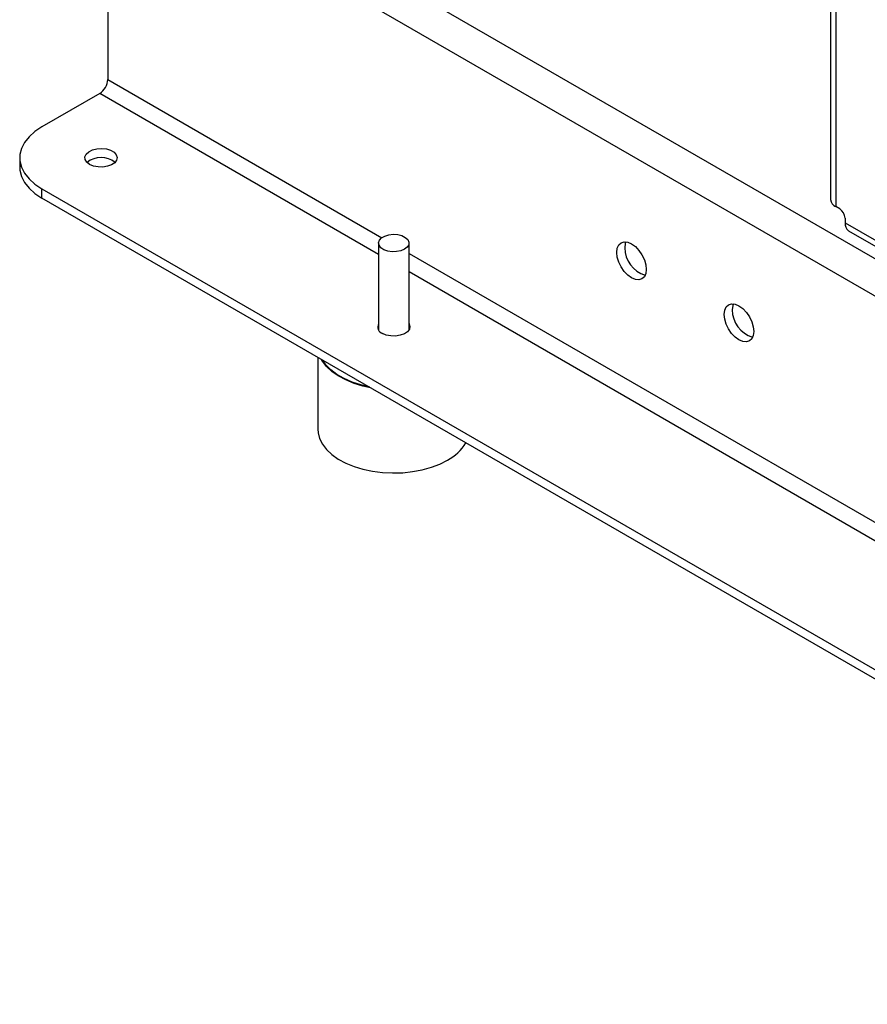
# Model space of a CAD drawing. Units: millimetres. Extents: x 17171 to 20338, y -738 to 2012.
# Drawn here: x 19177 to 19400, y 683 to 942 of the extents above; entities that cross this region are included whole.
import ezdxf

# ---------------------------------------------------------------- set-up
doc = ezdxf.new("R2010")
doc.units = ezdxf.units.MM

msp = doc.modelspace()

# ---------------------------------------------------------------- linework, layer by layer
at = {"color": 7, "linetype": 'Continuous', "lineweight": 25}
for p, q in [((19390.28, 1074.82), (19390.28, 895.05)), ((19204.21, 993.63), (19600.19, 765.04)), ((19199.97, 986.29), (19595.95, 757.69)), ((19199.97, 986.29), (19199.97, 926.68)), ((19197.85, 923), (19182.65, 914.23)), ((19176.79, 906.06), (19176.79, 903.61)), ((19182.65, 897.9), (19550.34, 685.63)), ((19182.65, 895.45), (19182.65, 897.9)), ((19550.34, 683.18), (19182.65, 895.45)), ((19392.66, 892.61), (19391.6, 893.22)), ((19394.07, 890.16), (19394.07, 888.93)), ((19394.07, 888.93), (19440.74, 861.99)), ((19395.01, 886.87), (19441.67, 859.93)), ((19271.28, 883.62), (19271.28, 860.74)), ((19279.28, 860.74), (19279.28, 883.62)), ((19255.28, 853.52), (19255.28, 834.62))]:
    msp.add_line(p, q, dxfattribs=at)
at = {"color": 8, "linetype": 'Continuous', "lineweight": 25}
for p, q in [((19391.6, 1074.33), (19391.6, 893.22)), ((19199.97, 926.68), (19272.12, 885.03)), ((19271.28, 880.62), (19197.85, 923)), ((19279.28, 880.9), (19484.25, 762.57)), ((19483.41, 758.15), (19279.28, 876))]:
    msp.add_line(p, q, dxfattribs=at)
at = {"color": 7, "linetype": 'Continuous', "lineweight": 25, "flags": 128}
for points in [[(19182.65, 914.23), (19180.78, 912.98), (19179.24, 911.6), (19178.05, 910.1), (19177.25, 908.52), (19176.84, 906.89), (19176.84, 905.24), (19177.25, 903.61), (19178.05, 902.03), (19179.24, 900.53), (19180.78, 899.15), (19182.65, 897.9)], [(19195.2, 904.33), (19194.45, 904.92), (19194.03, 905.61), (19193.98, 906.34), (19194.31, 907.05), (19194.98, 907.66), (19195.94, 908.14), (19197.1, 908.43), (19198.36, 908.52), (19199.61, 908.38), (19200.73, 908.04), (19201.62, 907.52), (19202.22, 906.87), (19202.45, 906.16), (19202.31, 905.43), (19201.8, 904.76), (19200.98, 904.2), (19199.9, 903.82), (19198.68, 903.63), (19197.41, 903.65), (19196.22, 903.9), (19195.2, 904.33)], [(19176.79, 903.61), (19176.84, 902.79), (19177.25, 901.16), (19178.05, 899.58), (19179.24, 898.08), (19180.78, 896.7), (19182.65, 895.45)], [(19278.11, 881.98), (19277.15, 881.58), (19276.02, 881.35), (19274.83, 881.32), (19273.68, 881.5), (19272.67, 881.87), (19271.89, 882.39), (19271.42, 883.02), (19271.28, 883.7), (19271.5, 884.38), (19272.06, 884.99), (19272.9, 885.47), (19273.96, 885.8), (19275.13, 885.92), (19276.31, 885.85), (19277.41, 885.57), (19278.31, 885.12), (19278.95, 884.54), (19279.25, 883.88), (19279.21, 883.19), (19278.82, 882.54), (19278.11, 881.98)], [(19333.97, 881.17), (19334.1, 882.26), (19334.49, 883.11), (19335.11, 883.69), (19335.91, 883.94), (19336.85, 883.84), (19337.86, 883.42), (19338.86, 882.68), (19339.8, 881.69), (19340.61, 880.51), (19341.23, 879.23), (19341.61, 877.92), (19341.75, 876.68), (19341.61, 875.59), (19341.23, 874.73), (19340.61, 874.16), (19339.8, 873.91), (19338.86, 874.01), (19337.86, 874.43), (19336.85, 875.17), (19335.91, 876.16), (19335.11, 877.34), (19334.49, 878.62), (19334.1, 879.93), (19333.97, 881.17)], [(19336.38, 883.93), (19336.22, 883.48), (19336.09, 882.39)], [(19362.25, 864.84), (19362.39, 865.93), (19362.77, 866.79), (19363.39, 867.36), (19364.2, 867.61), (19365.14, 867.52), (19366.14, 867.09), (19367.15, 866.35), (19368.09, 865.36), (19368.89, 864.18), (19369.51, 862.9), (19369.9, 861.59), (19370.03, 860.35), (19369.9, 859.27), (19369.51, 858.41), (19368.89, 857.83), (19368.09, 857.58), (19367.15, 857.68), (19366.14, 858.11), (19365.14, 858.84), (19364.2, 859.83), (19363.39, 861.01), (19362.77, 862.3), (19362.39, 863.6), (19362.25, 864.84)], [(19364.67, 867.6), (19364.51, 867.15), (19364.37, 866.07)], [(19279.28, 862.4), (19279.29, 862.38), (19279.53, 861.66), (19279.38, 860.94), (19278.88, 860.26), (19278.05, 859.71), (19276.98, 859.32), (19275.76, 859.13), (19274.49, 859.16), (19273.29, 859.4), (19272.27, 859.84)], [(19269.14, 845.52), (19267.16, 845.95), (19264.8, 846.67), (19262.62, 847.57), (19260.67, 848.62), (19258.98, 849.82), (19257.58, 851.13), (19256.5, 852.54), (19256.24, 852.96)], [(19268.77, 845.73), (19266.6, 846.25), (19264.29, 847.01), (19262.18, 847.94), (19260.3, 849.03), (19258.69, 850.25), (19257.37, 851.58), (19256.47, 852.83)], [(19255.28, 834.62), (19255.35, 833.66), (19255.75, 832.14), (19256.5, 830.66), (19257.58, 829.25), (19258.98, 827.93), (19260.67, 826.74), (19262.62, 825.68), (19264.8, 824.79), (19267.16, 824.07), (19269.67, 823.54), (19272.28, 823.21), (19274.95, 823.08), (19277.61, 823.16), (19280.24, 823.44), (19282.78, 823.92), (19285.18, 824.59), (19287.41, 825.44), (19289.42, 826.46)]]:
    msp.add_lwpolyline(points, dxfattribs=at)
at = {"color": 7, "linetype": 'Continuous', "lineweight": 25}
for centre, radius, start, end in [((19195.37, 926.89), 4.61, 302.6055, 357.3945), ((19198.2, 900.22), 5.91, 51.4329, 128.5671), ((19392.53, 895.28), 2.26, 185.6948, 245.6253), ((19391, 890.02), 3.07, 2.6055, 57.3945), ((19396.21, 888.66), 2.16, 172.7442, 235.9436), ((19343.64, 882.37), 7.55, 179.8122, 253.1789), ((19371.93, 866.04), 7.55, 179.8122, 253.1789), ((19272.88, 861.55), 1.81, 151.9174, 250.4948), ((19283.51, 837.62), 12.63, 297.8888, 328.4235)]:
    msp.add_arc(centre, radius, start, end, dxfattribs=at)

doc.saveas('drawing.dxf')
